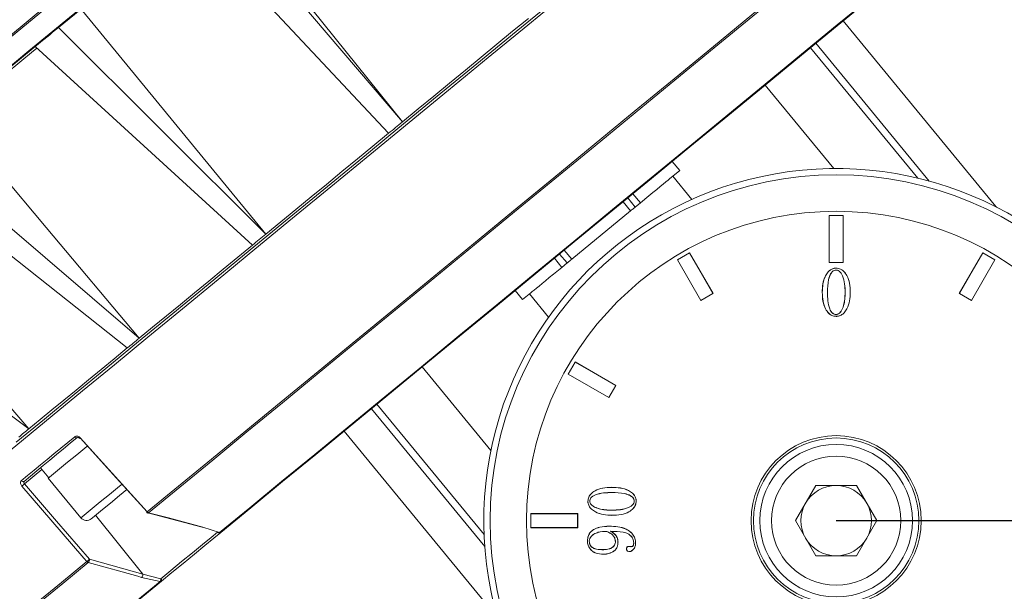
# Model space of a CAD drawing. Units: inches. Extents: x -106 to 1460, y 44 to 995.
# Drawn here: x 613 to 696, y 369 to 418 of the extents above; entities that cross this region are included whole.
import ezdxf

# ---------------------------------------------------------------- set-up
doc = ezdxf.new("R2010")
doc.units = ezdxf.units.IN
doc.header["$MEASUREMENT"] = 0
doc.layers.add('01实线', color=7, linetype='Continuous', lineweight=40)
doc.styles.get("Standard").update_dxf_attribs({"font": 'arial.ttf'})
doc.styles.add('斜体', font='italic.shx', dxfattribs={"width": 0.6})
doc.dimstyles.new('机械5  白色', dxfattribs={"dimscale": 5, "dimtxt": 3.5, "dimasz": 2.5, "dimexe": 1, "dimexo": 0, "dimgap": 0.5, "dimtad": 1, "dimtxsty": '斜体', "dimcen": 2.5, "dimclrd": 7, "dimclre": 7, "dimclrt": 7, "dimadec": 1, "dimazin": 0, "dimtm": 1e-09, "dimtfac": 0.6, "dimtmove": 0, "dimatfit": 3, "dimfxl": 0, "dimlwd": 25, "dimlwe": 25, "dimarcsym": 0})

# ---------------------------------------------------------------- blocks, each defined once
blk = doc.blocks.new('*D43')
at = {"layer": '01实线', "color": 7, "lineweight": 25}
for p, q in [((634.879, 542.859), (797.253, 542.859)), ((792.253, 282.704), (792.253, 530.359)), ((729.852, 270.204), (797.253, 270.204))]:
    blk.add_line(p, q, dxfattribs=at)
at = {"layer": '01实线', "color": 7}
for points in [[(790.169, 530.359), (794.336, 530.359), (792.253, 542.859)], [(790.169, 282.704), (794.336, 282.704), (792.253, 270.204)]]:
    blk.add_solid(points, dxfattribs=at)
at = {"layer": 'Defpoints', "color": 0}
for p in [(634.879, 542.859), (792.253, 542.859), (729.852, 270.204)]:
    blk.add_point(p, dxfattribs=at)
at = {"layer": '01实线', "color": 7, "insert": (780.812, 406.532), "char_height": 17.5, "attachment_point": 5, "rotation": 90}
blk.add_mtext('273', dxfattribs=at)
blk = doc.blocks.new('*D45')
at = {"layer": '01实线', "color": 7, "lineweight": 25}
for p, q in [((682.127, 375.204), (769.158, 375.204)), ((764.158, 362.704), (764.158, 282.704)), ((729.852, 270.204), (769.158, 270.204))]:
    blk.add_line(p, q, dxfattribs=at)
at = {"layer": '01实线', "color": 7}
for points in [[(762.075, 362.704), (766.241, 362.704), (764.158, 375.204)], [(762.075, 282.704), (766.241, 282.704), (764.158, 270.204)]]:
    blk.add_solid(points, dxfattribs=at)
at = {"layer": 'Defpoints', "color": 0}
for p in [(682.127, 375.204), (729.852, 270.204), (764.158, 270.204)]:
    blk.add_point(p, dxfattribs=at)
at = {"layer": '01实线', "color": 7, "insert": (752.723, 322.704), "char_height": 17.5, "attachment_point": 5, "rotation": 90}
blk.add_mtext('105', dxfattribs=at)
blk = doc.blocks.new('*D46')
at = {"layer": '01实线', "color": 7, "lineweight": 25}
for p, q in [((690.369, 491.129), (620.072, 576.607)), ((613.593, 564.805), (509.325, 479.055)), ((566.792, 389.499), (496.495, 474.977))]:
    blk.add_line(p, q, dxfattribs=at)
at = {"layer": '01实线', "color": 7}
for points in [[(612.27, 566.414), (614.916, 563.196), (623.248, 572.745)], [(508.002, 480.664), (510.648, 477.446), (499.671, 471.115)]]:
    blk.add_solid(points, dxfattribs=at)
at = {"layer": 'Defpoints', "color": 0}
for p in [(690.369, 491.129), (499.671, 471.115), (566.792, 389.499)]:
    blk.add_point(p, dxfattribs=at)
at = {"layer": '01实线', "color": 7, "insert": (553.885, 531.14), "char_height": 17.5, "attachment_point": 5, "rotation": 39.43397}
blk.add_mtext('%%C160', dxfattribs=at)

msp = doc.modelspace()

# ---------------------------------------------------------------- linework, layer by layer
at = {"layer": '01实线', "color": 7, "linetype": 'Continuous', "lineweight": 15}
for p, q in [((645.202, 409.174), (629.112, 428.063)), ((644.024, 408.204), (627.024, 426.346)), ((695.724, 401.965), (682.723, 417.774)), ((633.57, 399.607), (615.923, 417.217)), ((690.051, 404.139), (680.405, 415.868)), ((632.45, 398.686), (613.941, 415.586)), ((622.789, 390.741), (603.682, 407.149)), ((621.784, 389.915), (601.903, 405.686)), ((668.807, 405.035), (668.172, 405.807)), ((668.807, 405.035), (668.093, 404.448)), ((669.845, 402.575), (668.22, 404.552)), ((664.617, 401.589), (664.002, 402.378)), ((665.004, 401.907), (664.388, 402.695)), ((665.463, 402.284), (664.827, 403.057)), ((666.176, 402.871), (665.463, 402.284)), ((664.617, 401.589), (659.619, 397.478)), ((665.463, 402.284), (665.004, 401.907)), ((681.532, 401.199), (681.527, 401.204)), ((682.727, 401.204), (681.527, 401.204)), ((681.527, 401.204), (681.527, 397.204)), ((682.721, 401.199), (681.532, 401.199)), ((681.532, 401.199), (681.532, 397.21)), ((682.721, 401.199), (682.727, 401.204)), ((682.721, 397.21), (682.721, 401.199)), ((682.727, 397.204), (682.727, 401.204)), ((613.401, 383.021), (593.001, 398.365)), ((658.964, 398.234), (659.619, 397.478)), ((658.774, 396.783), (658.139, 397.556)), ((658.578, 397.917), (659.233, 397.161)), ((669.646, 398.021), (668.607, 397.421)), ((668.614, 397.419), (668.607, 397.421)), ((668.607, 397.421), (670.607, 393.957)), ((669.644, 398.014), (668.614, 397.419)), ((668.614, 397.419), (670.609, 393.964)), ((669.644, 398.014), (669.646, 398.021)), ((671.639, 394.559), (669.644, 398.014)), ((671.646, 394.557), (669.646, 398.021)), ((694.607, 398.021), (692.607, 394.557)), ((694.609, 398.014), (692.614, 394.559)), ((693.644, 393.964), (695.639, 397.419)), ((693.646, 393.957), (695.646, 397.421)), ((694.609, 398.014), (694.607, 398.021)), ((695.646, 397.421), (694.607, 398.021)), ((695.639, 397.419), (694.609, 398.014)), ((695.639, 397.419), (695.646, 397.421)), ((658.774, 396.783), (658.06, 396.196)), ((659.233, 397.161), (658.774, 396.783)), ((681.532, 397.21), (681.527, 397.204)), ((681.527, 397.204), (682.727, 397.204)), ((681.532, 397.21), (682.721, 397.21)), ((682.721, 397.21), (682.727, 397.204)), ((655.429, 394.033), (654.794, 394.805)), ((656.143, 394.62), (655.429, 394.033)), ((656.017, 394.516), (657.642, 392.539)), ((670.607, 393.957), (671.646, 394.557)), ((670.609, 393.964), (670.607, 393.957)), ((670.609, 393.964), (671.639, 394.559)), ((671.639, 394.559), (671.646, 394.557)), ((680.948, 394.65), (680.943, 394.65)), ((682.892, 394.65), (682.887, 394.65)), ((692.614, 394.559), (692.607, 394.557)), ((692.607, 394.557), (693.646, 393.957)), ((692.614, 394.559), (693.644, 393.964)), ((693.644, 393.964), (693.646, 393.957)), ((659.91, 388.724), (659.31, 387.685)), ((659.912, 388.717), (659.317, 387.687)), ((659.912, 388.717), (659.91, 388.724)), ((663.374, 386.724), (659.91, 388.724)), ((663.367, 386.722), (659.912, 388.717)), ((659.317, 387.687), (659.31, 387.685)), ((659.31, 387.685), (662.774, 385.685)), ((659.317, 387.687), (662.772, 385.692)), ((662.772, 385.692), (663.367, 386.722)), ((662.774, 385.685), (663.374, 386.724)), ((663.367, 386.722), (663.374, 386.724)), ((662.772, 385.692), (662.774, 385.685)), ((652.207, 373.015), (642.561, 384.744)), ((653.245, 367.029), (640.243, 382.838)), ((614.394, 379.706), (615.092, 378.856)), ((615.054, 378.825), (617.833, 375.445)), ((663.036, 378.041), (663.036, 378.046)), ((678.663, 375.204), (680.395, 378.204)), ((680.395, 378.204), (683.859, 378.204)), ((683.859, 378.204), (685.591, 375.204)), ((660.994, 376.86), (661, 376.86)), ((623.531, 375.861), (628.156, 374.642)), ((656.132, 375.799), (656.127, 375.804)), ((660.127, 375.804), (656.127, 375.804)), ((656.127, 375.804), (656.127, 374.604)), ((656.132, 375.799), (656.132, 374.61)), ((660.121, 375.799), (656.132, 375.799)), ((660.121, 375.799), (660.127, 375.804)), ((660.121, 374.61), (660.121, 375.799)), ((660.127, 374.604), (660.127, 375.804)), ((663.04, 376.097), (663.04, 376.102)), ((680.395, 372.204), (678.663, 375.204)), ((685.591, 375.204), (683.859, 372.204)), ((628.226, 374.663), (629.631, 374.187)), ((656.132, 374.61), (656.127, 374.604)), ((656.127, 374.604), (660.127, 374.604)), ((656.132, 374.61), (660.121, 374.61)), ((660.121, 374.61), (660.127, 374.604)), ((662.593, 374.295), (662.592, 374.29)), ((663.553, 373.389), (663.558, 373.389)), ((664.508, 373.01), (664.508, 373.016)), ((664.897, 373.324), (664.892, 373.324)), ((664.287, 372.804), (664.281, 372.804)), ((683.859, 372.204), (680.395, 372.204)), ((618.559, 371.91), (623.11, 370.634)), ((623.11, 370.634), (624.641, 370.262)), ((624.569, 370.024), (623.005, 370.369))]:
    msp.add_line(p, q, dxfattribs=at)
at = {"layer": '01实线', "color": 8, "linetype": 'Continuous', "lineweight": 15}
for p, q in [((689.076, 404.389), (679.946, 415.49)), ((681.933, 405.204), (676.085, 412.314)), ((652.729, 381.187), (646.881, 388.298)), ((652.15, 374.021), (643.02, 385.122)), ((614.518, 379.554), (613.033, 378.333)), ((623.11, 370.634), (619.078, 375.661))]:
    msp.add_line(p, q, dxfattribs=at)
at = {"layer": '01实线', "color": 7, "linetype": 'Continuous', "lineweight": 15, "flags": 128}
for points in [[(623.487, 375.956), (626.148, 378.144), (628.944, 380.443), (631.864, 382.844), (634.894, 385.337), (638.024, 387.91), (641.238, 390.554), (644.524, 393.256), (647.867, 396.005), (651.253, 398.791), (654.669, 401.6), (658.099, 404.421), (661.529, 407.242), (664.945, 410.051), (668.332, 412.836), (671.675, 415.585), (674.961, 418.287), (678.175, 420.931), (681.304, 423.504), (684.335, 425.997), (687.254, 428.398), (690.05, 430.697), (692.711, 432.885)], [(692.765, 432.759), (690.107, 430.573), (687.313, 428.276), (684.396, 425.876), (681.368, 423.386), (678.242, 420.815), (675.03, 418.174), (671.747, 415.474), (668.407, 412.727), (665.023, 409.944), (661.61, 407.137), (658.183, 404.319), (654.756, 401.5), (651.343, 398.694), (647.959, 395.911), (644.619, 393.164), (641.336, 390.464), (638.125, 387.823), (634.998, 385.251), (631.97, 382.761), (629.053, 380.362), (626.259, 378.064), (623.601, 375.878)], [(611.658, 416.406), (615.201, 419.319), (618.811, 422.288), (622.474, 425.301), (626.179, 428.347), (629.91, 431.416)], [(630.002, 431.309), (626.274, 428.243), (622.572, 425.198), (618.911, 422.188), (615.304, 419.221), (611.764, 416.31)], [(610.045, 412.458), (613.414, 415.228), (616.86, 418.063), (620.373, 420.951), (623.937, 423.883), (627.542, 426.847), (631.173, 429.834)], [(629.809, 428.39), (637.504, 418.785), (645.202, 409.174)], [(627.024, 426.346), (625.613, 425.186), (624.207, 424.029), (622.807, 422.878), (621.414, 421.732), (620.028, 420.592), (618.65, 419.459), (617.282, 418.334), (615.923, 417.217)], [(629.631, 374.187), (632.203, 376.302), (634.908, 378.527), (637.736, 380.852), (640.672, 383.267), (643.704, 385.76), (646.817, 388.321), (649.998, 390.936), (653.231, 393.595), (656.502, 396.285), (659.795, 398.994), (663.096, 401.709), (666.39, 404.417), (669.661, 407.107), (672.894, 409.766), (676.075, 412.382), (679.188, 414.942), (682.22, 417.436), (685.156, 419.851), (687.984, 422.176), (690.689, 424.401), (693.26, 426.516)], [(693.226, 426.412), (690.661, 424.302), (687.961, 422.082), (685.14, 419.762), (682.21, 417.352), (679.185, 414.864), (676.079, 412.31), (672.906, 409.7), (669.68, 407.047), (666.416, 404.363), (663.13, 401.66), (659.836, 398.952), (656.55, 396.249), (653.286, 393.565), (650.06, 390.912), (646.887, 388.302), (643.781, 385.748), (640.756, 383.26), (637.826, 380.85), (635.005, 378.53), (632.305, 376.31), (629.74, 374.2)], [(658.227, 419.639), (654.885, 416.89), (651.526, 414.128), (648.163, 411.362), (644.811, 408.605), (641.482, 405.868), (638.19, 403.16), (634.949, 400.495), (631.77, 397.881), (628.669, 395.33), (625.655, 392.852), (622.743, 390.457), (619.943, 388.154), (617.267, 385.953), (614.725, 383.863), (612.328, 381.892)], [(617.963, 418.647), (625.764, 409.13), (633.57, 399.607)], [(645.202, 409.174), (646.54, 410.274), (647.88, 411.376), (649.221, 412.479), (650.564, 413.583), (651.906, 414.687), (653.248, 415.791), (654.588, 416.893), (655.925, 417.992)], [(613.941, 415.586), (614.187, 415.789), (614.434, 415.992), (614.681, 416.195), (614.929, 416.399), (615.177, 416.603), (615.425, 416.807), (615.674, 417.012), (615.923, 417.217)], [(613.941, 415.586), (612.61, 414.491), (611.291, 413.407), (609.986, 412.333), (608.694, 411.271), (607.417, 410.221), (606.156, 409.184), (604.91, 408.159), (603.682, 407.149)], [(606.967, 409.604), (614.875, 400.175), (622.789, 390.741)], [(644.024, 408.204), (644.171, 408.326), (644.318, 408.447), (644.465, 408.568), (644.613, 408.689), (644.76, 408.81), (644.907, 408.931), (645.055, 409.053), (645.202, 409.174)], [(633.57, 399.607), (634.847, 400.658), (636.135, 401.717), (637.431, 402.783), (638.736, 403.856), (640.049, 404.936), (641.368, 406.021), (642.693, 407.111), (644.024, 408.204)], [(668.093, 404.448), (667.976, 404.351), (667.82, 404.223), (667.629, 404.066), (667.402, 403.879), (667.142, 403.665), (666.85, 403.425), (666.527, 403.16), (666.176, 402.871)], [(597.372, 401.714), (605.384, 392.37), (613.401, 383.021)], [(665.004, 401.907), (664.999, 401.903), (664.983, 401.89), (664.955, 401.867), (664.917, 401.835), (664.869, 401.796), (664.813, 401.75), (664.752, 401.699), (664.686, 401.645), (664.617, 401.589)], [(632.45, 398.686), (632.589, 398.801), (632.729, 398.916), (632.869, 399.031), (633.009, 399.146), (633.149, 399.261), (633.289, 399.376), (633.429, 399.492), (633.57, 399.607)], [(622.789, 390.741), (623.942, 391.69), (625.113, 392.652), (626.3, 393.628), (627.502, 394.617), (628.719, 395.618), (629.95, 396.63), (631.194, 397.653), (632.45, 398.686)], [(659.619, 397.478), (659.551, 397.422), (659.485, 397.368), (659.423, 397.317), (659.367, 397.271), (659.32, 397.232), (659.281, 397.201), (659.254, 397.178), (659.237, 397.164), (659.233, 397.161)], [(682.126, 396.712), (682.126, 396.714), (682.126, 396.715), (682.126, 396.718)], [(682.126, 396.556), (682.126, 396.555), (682.126, 396.553), (682.126, 396.551)], [(658.06, 396.196), (657.709, 395.908), (657.387, 395.643), (657.094, 395.402), (656.834, 395.188), (656.607, 395.002), (656.416, 394.844), (656.261, 394.717), (656.143, 394.62)], [(682.126, 392.768), (682.126, 392.769), (682.126, 392.771), (682.126, 392.773)], [(682.126, 392.612), (682.126, 392.61), (682.126, 392.609), (682.126, 392.606)], [(621.784, 389.915), (621.909, 390.018), (622.034, 390.12), (622.16, 390.223), (622.285, 390.327), (622.411, 390.43), (622.537, 390.534), (622.663, 390.637), (622.789, 390.741)], [(613.401, 383.021), (614.373, 383.82), (615.368, 384.638), (616.385, 385.474), (617.424, 386.329), (618.484, 387.201), (619.565, 388.089), (620.665, 388.994), (621.784, 389.915)], [(612.562, 382.331), (612.666, 382.416), (612.77, 382.502), (612.875, 382.588), (612.979, 382.674), (613.084, 382.76), (613.19, 382.847), (613.295, 382.933), (613.401, 383.021)], [(612.757, 378.607), (613.295, 379.049), (613.842, 379.499), (614.398, 379.956), (614.963, 380.421), (615.536, 380.892), (616.118, 381.371), (616.708, 381.856), (617.307, 382.348)], [(617.53, 382.285), (616.933, 381.795), (616.345, 381.311), (615.765, 380.834), (615.193, 380.363), (614.63, 379.9), (614.076, 379.444), (613.53, 378.996), (612.994, 378.554)], [(623.476, 375.954), (620.587, 379.148), (617.788, 382.243)], [(617.8, 382.245), (618.068, 381.948), (619.141, 380.762), (623.487, 375.956)], [(615.054, 378.825), (615.166, 378.917), (615.493, 379.186), (616.015, 379.615), (616.695, 380.174), (617.487, 380.825), (618.336, 381.524), (618.394, 381.572)], [(618.337, 371.72), (618.077, 372.023), (617.034, 373.235), (612.812, 378.143)], [(613.033, 378.333), (615.752, 375.172), (618.559, 371.91)], [(621.758, 377.864), (621.114, 377.335), (620.349, 376.706), (619.679, 376.154), (619.157, 375.725), (618.826, 375.453), (618.712, 375.36)], [(663.037, 377.607), (663.037, 377.606), (663.037, 377.604), (663.037, 377.602)], [(623.601, 375.878), (623.938, 375.79), (625.285, 375.435), (628.226, 374.663)], [(662.825, 374.73), (662.825, 374.731), (662.825, 374.733), (662.825, 374.735)], [(629.74, 374.2), (629.734, 374.195), (629.147, 373.713), (628.382, 373.084), (627.492, 372.352), (626.536, 371.566), (625.58, 370.78), (624.689, 370.047)], [(662.922, 374.296), (662.933, 374.293), (662.945, 374.291)], [(664.689, 372.988), (664.689, 372.99), (664.689, 372.993)], [(662.337, 372.351), (662.337, 372.349), (662.337, 372.347), (662.337, 372.345)], [(664.556, 372.576), (664.556, 372.574), (664.557, 372.571)], [(623.005, 370.369), (622.674, 370.462), (621.349, 370.834), (618.455, 371.646)], [(624.689, 370.047), (622.623, 368.348), (620.736, 366.796), (619.036, 365.397), (617.531, 364.16), (616.228, 363.088), (615.132, 362.187), (614.25, 361.462), (613.585, 360.914), (613.14, 360.548), (612.916, 360.365), (612.889, 360.342)], [(624.641, 370.262), (624.664, 370.23), (624.683, 370.198), (624.697, 370.166), (624.706, 370.135), (624.71, 370.107), (624.709, 370.082), (624.701, 370.062), (624.689, 370.047)]]:
    msp.add_lwpolyline(points, dxfattribs=at)
at = {"layer": '01实线', "color": 8, "linetype": 'Continuous', "lineweight": 15, "flags": 128}
for points in [[(659.214, 420.179), (655.869, 417.428), (652.504, 414.661), (649.132, 411.888), (645.767, 409.12), (642.422, 406.37), (639.111, 403.647), (635.847, 400.962), (632.644, 398.328), (629.513, 395.753), (626.469, 393.249), (623.522, 390.826), (620.686, 388.493), (617.97, 386.26), (615.387, 384.136), (612.947, 382.129), (610.659, 380.248)], [(614.045, 415.425), (613.805, 415.228), (612.632, 414.263), (611.471, 413.309), (610.324, 412.365), (609.19, 411.432), (608.071, 410.512), (606.967, 409.604)], [(617.833, 375.445), (617.944, 375.537), (618.272, 375.807), (618.794, 376.236), (619.474, 376.795), (620.266, 377.446), (621.115, 378.145), (621.336, 378.327)], [(624.641, 370.262), (625.495, 370.964), (626.411, 371.717), (627.327, 372.47), (628.18, 373.172), (628.913, 373.774), (629.475, 374.237), (629.481, 374.242)], [(605.383, 361.067), (605.495, 361.159), (605.829, 361.434), (606.386, 361.891), (607.161, 362.529), (608.152, 363.344), (609.355, 364.333), (610.765, 365.493), (612.375, 366.817), (614.179, 368.301), (616.169, 369.937), (618.337, 371.72)], [(618.455, 371.646), (616.289, 369.865), (614.301, 368.23), (612.498, 366.747), (610.889, 365.424), (609.481, 364.266), (608.279, 363.277), (607.288, 362.463), (606.514, 361.826), (605.958, 361.369), (605.624, 361.094), (605.512, 361.002)], [(612.742, 360.297), (612.77, 360.32), (612.994, 360.504), (613.44, 360.871), (614.107, 361.419), (614.991, 362.147), (616.089, 363.049), (617.395, 364.124), (618.903, 365.364), (620.607, 366.765), (622.499, 368.321), (624.569, 370.024)]]:
    msp.add_lwpolyline(points, dxfattribs=at)
at = {"layer": '01实线', "color": 7, "linetype": 'Continuous', "lineweight": 15}
for radius in [29.459, 26.353, 7.244, 7.043, 6.5, 5.5]:
    msp.add_circle((682.127, 375.204), radius, dxfattribs=at)
for centre, radius, start, end in [((682.127, 375.204), 30, 322.9908, 241.26522), ((681.38, 393.224), 1.426, 89.73176, 89.94214), ((683.327, 393.638), 1.012, 89.77027, 90.0667), ((617.454, 382.441), 0.173, 212.25032, 296.23548), ((612.903, 378.707), 0.178, 214.60804, 300.53718), ((610.665, 380.87), 3.471, 308.20725, 313.02564), ((682.127, 375.204), 3, 90, 150), ((682.127, 375.204), 3, 30, 90), ((661.157, 378.105), 1.245, 269.9608, 270.20203), ((664.928, 373.816), 3.05, 89.70658, 89.80511), ((665.099, 378.063), 1.196, 270.03744, 270.28845), ((682.127, 375.204), 3, 150, 210), ((682.127, 375.204), 3, 330, 30), ((623.719, 375.671), 0.374, 130.69173, 139.69926), ((623.583, 376.046), 0.2, 222.12202, 255.26316), ((623.684, 376.122), 0.258, 220.18057, 251.07912), ((623.545, 375.925), 0.0726, 257.72492, 320.28383), ((658.154, 375.657), 4.886, 0.01004, 0.07146), ((618.315, 375.842), 0.625, 219.43397, 309.43397), ((629.577, 374.258), 0.097, 192.62773, 243.87443), ((629.613, 374.355), 0.2, 246.91933, 309.43397), ((629.673, 374.293), 0.114, 248.48286, 305.62922), ((660.948, 374.974), 1.519, 269.9827, 270.1803), ((661.112, 373.634), 0.183, 268.8116, 270.45528), ((663.351, 372.224), 1.186, 90.44381, 90.69698), ((665.083, 370.57), 2.716, 90.51525, 90.62574), ((682.127, 375.204), 3, 210, 270), ((682.127, 375.204), 3, 270, 330), ((657.375, 372.709), 4.97, 0.23469, 0.29507), ((616.196, 374.442), 3.463, 308.19771, 313.03293), ((618.515, 371.873), 0.234, 220.6199, 255.15229), ((618.233, 371.886), 0.327, 312.76619, 4.2524), ((622.784, 370.609), 0.326, 312.6291, 4.29347), ((624.23, 370.256), 0.411, 325.57275, 0.7588), ((624.606, 370.155), 0.136, 254.1222, 307.38438)]:
    msp.add_arc(centre, radius, start, end, dxfattribs=at)
at = {"layer": '01实线', "color": 8, "linetype": 'Continuous', "lineweight": 15}
for centre, radius, start, end in [((617.558, 382.487), 0.342, 303.54822, 314.99889), ((623.234, 376.21), 0.359, 303.83754, 314.8065), ((628.169, 374.709), 0.0732, 258.6409, 320.4476), ((629.569, 374.265), 0.1, 250.07882, 308.7708)]:
    msp.add_arc(centre, radius, start, end, dxfattribs=at)
at = {"layer": '01实线', "color": 7, "linetype": 'Continuous', "lineweight": 15}
for points, knots in [([(695.788, 401.914), (695.769, 401.926), (695.745, 401.94), (695.728, 401.961), (695.724, 401.965)], [0, 0, 0, 0, 0.822655, 1, 1, 1, 1]), ([(680.943, 394.65), (680.951, 394.891), (680.969, 395.374), (681.149, 395.98), (681.421, 396.391), (681.68, 396.614), (681.924, 396.707), (682.07, 396.715), (682.126, 396.718)], [0, 0, 0, 0, 0.275008, 0.55207, 0.70906, 0.833223, 0.936408, 1, 1, 1, 1]), ([(680.948, 394.65), (680.957, 394.891), (680.974, 395.374), (681.154, 395.979), (681.426, 396.389), (681.683, 396.61), (681.926, 396.702), (682.071, 396.709), (682.126, 396.712)], [0, 0, 0, 0, 0.275874, 0.553826, 0.710096, 0.83394, 0.936791, 1, 1, 1, 1]), ([(682.126, 396.556), (682.064, 396.549), (681.946, 396.535), (681.78, 396.413), (681.6, 396.158), (681.409, 395.557), (681.393, 395.018), (681.382, 394.65)], [0, 0, 0, 0, 0.08238, 0.158775, 0.271179, 0.501877, 1, 1, 1, 1]), ([(682.126, 396.551), (682.064, 396.544), (681.947, 396.53), (681.782, 396.408), (681.603, 396.151), (681.414, 395.553), (681.398, 395.016), (681.387, 394.65)], [0, 0, 0, 0, 0.08272, 0.158341, 0.271024, 0.503593, 1, 1, 1, 1]), ([(682.126, 396.718), (682.249, 396.703), (682.48, 396.676), (682.803, 396.44), (683.102, 396.033), (683.305, 395.4), (683.322, 394.909), (683.331, 394.65)], [0, 0, 0, 0, 0.138378, 0.260409, 0.442021, 0.706014, 1, 1, 1, 1]), ([(682.126, 396.712), (682.249, 396.698), (682.479, 396.671), (682.801, 396.434), (683.099, 396.028), (683.3, 395.397), (683.317, 394.907), (683.326, 394.65)], [0, 0, 0, 0, 0.138841, 0.260325, 0.442206, 0.706905, 1, 1, 1, 1]), ([(682.892, 394.65), (682.886, 394.89), (682.874, 395.372), (682.746, 395.932), (682.554, 396.294), (682.409, 396.461), (682.253, 396.546), (682.163, 396.553), (682.126, 396.556)], [0, 0, 0, 0, 0.326012, 0.654015, 0.766004, 0.878921, 0.949291, 1, 1, 1, 1]), ([(682.887, 394.65), (682.881, 394.89), (682.869, 395.372), (682.74, 395.931), (682.549, 396.292), (682.406, 396.457), (682.251, 396.541), (682.163, 396.548), (682.126, 396.551)], [0, 0, 0, 0, 0.327227, 0.656467, 0.767819, 0.880093, 0.94985, 1, 1, 1, 1]), ([(682.126, 392.606), (682.003, 392.621), (681.772, 392.648), (681.452, 392.885), (681.162, 393.296), (680.97, 393.918), (680.952, 394.401), (680.943, 394.65)], [0, 0, 0, 0, 0.140376, 0.263502, 0.444124, 0.713638, 1, 1, 1, 1]), ([(682.126, 392.612), (682.003, 392.626), (681.772, 392.654), (681.454, 392.891), (681.165, 393.301), (680.975, 393.922), (680.957, 394.403), (680.948, 394.65)], [0, 0, 0, 0, 0.140853, 0.26352, 0.444526, 0.714785, 1, 1, 1, 1]), ([(681.382, 394.65), (681.388, 394.41), (681.4, 393.939), (681.51, 393.394), (681.67, 393.038), (681.806, 392.875), (681.969, 392.781), (682.073, 392.772), (682.126, 392.768)], [0, 0, 0, 0, 0.328367, 0.643141, 0.750529, 0.858885, 0.928296, 1, 1, 1, 1]), ([(681.387, 394.65), (681.393, 394.41), (681.405, 393.939), (681.515, 393.395), (681.675, 393.041), (681.809, 392.879), (681.971, 392.786), (682.073, 392.778), (682.126, 392.773)], [0, 0, 0, 0, 0.329604, 0.645167, 0.752032, 0.859855, 0.928759, 1, 1, 1, 1]), ([(682.126, 392.768), (682.176, 392.773), (682.277, 392.785), (682.431, 392.888), (682.62, 393.126), (682.781, 393.54), (682.879, 394.082), (682.888, 394.459), (682.892, 394.65)], [0, 0, 0, 0, 0.06881, 0.137911, 0.246913, 0.482393, 0.738241, 1, 1, 1, 1]), ([(682.126, 392.773), (682.176, 392.779), (682.275, 392.79), (682.427, 392.892), (682.615, 393.128), (682.776, 393.54), (682.874, 394.081), (682.883, 394.459), (682.887, 394.65)], [0, 0, 0, 0, 0.068154, 0.136595, 0.245028, 0.479976, 0.737, 1, 1, 1, 1]), ([(683.326, 394.65), (683.317, 394.409), (683.298, 393.925), (683.104, 393.328), (682.831, 392.924), (682.558, 392.698), (682.308, 392.618), (682.163, 392.613), (682.126, 392.612)], [0, 0, 0, 0, 0.276907, 0.555841, 0.708081, 0.832406, 0.957679, 1, 1, 1, 1]), ([(683.331, 394.65), (683.322, 394.409), (683.303, 393.925), (683.109, 393.327), (682.836, 392.922), (682.561, 392.693), (682.31, 392.613), (682.163, 392.608), (682.126, 392.606)], [0, 0, 0, 0, 0.2760344, 0.5540729, 0.7068226, 0.8315994, 0.9573292, 1, 1, 1, 1]), ([(617.8, 382.245), (617.781, 382.264), (617.73, 382.315), (617.63, 382.376), (617.51, 382.409), (617.394, 382.403), (617.336, 382.367), (617.307, 382.348)], [0, 0, 0, 0, 0.12909, 0.346719, 0.564532, 0.782186, 1, 1, 1, 1]), ([(617.532, 382.285), (617.533, 382.287), (617.537, 382.291), (617.561, 382.298), (617.612, 382.292), (617.67, 382.267), (617.719, 382.234), (617.74, 382.208), (617.746, 382.201)], [0, 0, 0, 0, 0.138854, 0.368972, 0.55368, 0.743322, 0.929295, 1, 1, 1, 1]), ([(612.757, 378.607), (612.744, 378.594), (612.71, 378.56), (612.683, 378.48), (612.689, 378.37), (612.731, 378.251), (612.785, 378.179), (612.812, 378.143)], [0, 0, 0, 0, 0.130387, 0.348537, 0.56618, 0.783152, 1, 1, 1, 1]), ([(613.033, 378.333), (613.019, 378.35), (612.991, 378.385), (612.967, 378.442), (612.961, 378.495), (612.972, 378.533), (612.988, 378.549), (612.994, 378.554)], [0, 0, 0, 0, 0.216605, 0.433844, 0.651865, 0.869953, 1, 1, 1, 1]), ([(660.994, 376.86), (661.008, 376.982), (661.034, 377.209), (661.263, 377.524), (661.659, 377.813), (662.282, 378.016), (662.773, 378.036), (663.036, 378.046)], [0, 0, 0, 0, 0.138899, 0.259366, 0.4353, 0.697232, 1, 1, 1, 1]), ([(661, 376.86), (661.013, 376.981), (661.039, 377.206), (661.266, 377.52), (661.66, 377.807), (662.282, 378.011), (662.772, 378.031), (663.036, 378.041)], [0, 0, 0, 0, 0.138171, 0.2583093, 0.4338406, 0.6954764, 1, 1, 1, 1]), ([(663.036, 378.046), (663.277, 378.038), (663.76, 378.022), (664.365, 377.843), (664.779, 377.572), (665.001, 377.311), (665.095, 377.067), (665.103, 376.921), (665.106, 376.867)], [0, 0, 0, 0, 0.274924, 0.551999, 0.707581, 0.834432, 0.937518, 1, 1, 1, 1]), ([(663.036, 378.041), (663.277, 378.033), (663.76, 378.017), (664.364, 377.837), (664.776, 377.567), (664.997, 377.308), (665.09, 377.065), (665.098, 376.921), (665.1, 376.867)], [0, 0, 0, 0, 0.275789, 0.553752, 0.708636, 0.83516, 0.937923, 1, 1, 1, 1]), ([(663.037, 377.607), (662.797, 377.6), (662.322, 377.587), (661.772, 377.477), (661.416, 377.31), (661.256, 377.173), (661.168, 377.011), (661.16, 376.91), (661.156, 376.86)], [0, 0, 0, 0, 0.328167, 0.64893, 0.755366, 0.862852, 0.931366, 1, 1, 1, 1]), ([(663.037, 377.602), (662.797, 377.595), (662.322, 377.582), (661.774, 377.472), (661.419, 377.306), (661.26, 377.17), (661.173, 377.01), (661.165, 376.91), (661.161, 376.86)], [0, 0, 0, 0, 0.329396, 0.651057, 0.756945, 0.863874, 0.931882, 1, 1, 1, 1]), ([(664.944, 376.867), (664.937, 376.928), (664.924, 377.047), (664.799, 377.212), (664.541, 377.394), (663.939, 377.581), (663.401, 377.597), (663.037, 377.607)], [0, 0, 0, 0, 0.082397, 0.15944, 0.271519, 0.507656, 1, 1, 1, 1]), ([(664.939, 376.867), (664.932, 376.928), (664.918, 377.046), (664.794, 377.21), (664.536, 377.391), (663.935, 377.576), (663.399, 377.592), (663.037, 377.602)], [0, 0, 0, 0, 0.082737, 0.159, 0.271133, 0.508406, 1, 1, 1, 1]), ([(663.04, 375.657), (662.799, 375.667), (662.315, 375.685), (661.715, 375.878), (661.307, 376.153), (661.078, 376.432), (661.001, 376.682), (660.996, 376.826), (660.994, 376.86)], [0, 0, 0, 0, 0.276037, 0.554259, 0.709346, 0.834712, 0.960904, 1, 1, 1, 1]), ([(663.04, 375.663), (662.799, 375.672), (662.315, 375.69), (661.715, 375.884), (661.309, 376.158), (661.082, 376.435), (661.006, 376.683), (661.001, 376.826), (661, 376.86)], [0, 0, 0, 0, 0.276909, 0.556027, 0.710536, 0.835538, 0.961367, 1, 1, 1, 1]), ([(661.156, 376.86), (661.162, 376.809), (661.173, 376.707), (661.277, 376.553), (661.523, 376.362), (661.941, 376.203), (662.482, 376.108), (662.852, 376.101), (663.04, 376.097)], [0, 0, 0, 0, 0.069147, 0.13853, 0.248629, 0.491737, 0.743181, 1, 1, 1, 1]), ([(661.161, 376.86), (661.167, 376.81), (661.178, 376.709), (661.281, 376.556), (661.525, 376.367), (661.941, 376.208), (662.481, 376.114), (662.852, 376.106), (663.04, 376.102)], [0, 0, 0, 0, 0.06852, 0.137271, 0.246945, 0.489246, 0.741899, 1, 1, 1, 1]), ([(663.04, 376.097), (663.28, 376.103), (663.762, 376.117), (664.322, 376.246), (664.684, 376.439), (664.851, 376.585), (664.935, 376.741), (664.941, 376.83), (664.944, 376.867)], [0, 0, 0, 0, 0.326141, 0.654304, 0.766637, 0.880067, 0.950396, 1, 1, 1, 1]), ([(663.04, 376.102), (663.28, 376.109), (663.762, 376.122), (664.321, 376.252), (664.682, 376.444), (664.847, 376.588), (664.93, 376.743), (664.936, 376.831), (664.939, 376.867)], [0, 0, 0, 0, 0.327353, 0.656751, 0.768449, 0.88124, 0.950948, 1, 1, 1, 1]), ([(665.1, 376.867), (665.086, 376.746), (665.061, 376.52), (664.831, 376.199), (664.432, 375.9), (663.8, 375.693), (663.304, 375.673), (663.04, 375.663)], [0, 0, 0, 0, 0.1360288, 0.2559169, 0.4361698, 0.6982834, 1, 1, 1, 1]), ([(665.106, 376.867), (665.092, 376.745), (665.065, 376.517), (664.834, 376.195), (664.433, 375.895), (663.799, 375.687), (663.304, 375.668), (663.04, 375.657)], [0, 0, 0, 0, 0.1367462, 0.2569571, 0.4374736, 0.6998095, 1, 1, 1, 1]), ([(660.947, 373.456), (660.961, 373.62), (660.985, 373.9), (661.203, 374.239), (661.532, 374.5), (662.084, 374.704), (662.548, 374.723), (662.825, 374.735)], [0, 0, 0, 0, 0.189995, 0.324366, 0.458404, 0.676934, 1, 1, 1, 1]), ([(660.952, 373.456), (660.966, 373.619), (660.99, 373.898), (661.207, 374.235), (661.534, 374.495), (662.085, 374.699), (662.548, 374.718), (662.825, 374.73)], [0, 0, 0, 0, 0.1896145, 0.3237273, 0.4575098, 0.6758137, 1, 1, 1, 1]), ([(662.825, 374.735), (663.065, 374.727), (663.548, 374.712), (664.182, 374.543), (664.647, 374.249), (664.932, 373.904), (665.047, 373.566), (665.055, 373.357), (665.058, 373.286)], [0, 0, 0, 0, 0.242222, 0.486, 0.65013, 0.789182, 0.928673, 1, 1, 1, 1]), ([(662.825, 374.73), (663.065, 374.722), (663.548, 374.707), (664.181, 374.538), (664.645, 374.244), (664.928, 373.901), (665.041, 373.565), (665.05, 373.357), (665.053, 373.286)], [0, 0, 0, 0, 0.242888, 0.487348, 0.651155, 0.789883, 0.929048, 1, 1, 1, 1]), ([(662.593, 374.295), (662.35, 374.284), (661.973, 374.268), (661.524, 374.084), (661.279, 373.892), (661.141, 373.686), (661.112, 373.537), (661.109, 373.459), (661.109, 373.451)], [0, 0, 0, 0, 0.385569, 0.59797, 0.764496, 0.875326, 0.98698, 1, 1, 1, 1]), ([(662.592, 374.29), (662.349, 374.279), (661.973, 374.263), (661.526, 374.079), (661.283, 373.888), (661.146, 373.684), (661.117, 373.537), (661.114, 373.459), (661.114, 373.451)], [0, 0, 0, 0, 0.387501, 0.5986, 0.765468, 0.87575, 0.986857, 1, 1, 1, 1]), ([(663.336, 373.41), (663.323, 373.518), (663.298, 373.727), (663.096, 374.015), (662.838, 374.178), (662.655, 374.261), (662.592, 374.29)], [0, 0, 0, 0, 0.264232, 0.508884, 0.830039, 1, 1, 1, 1]), ([(663.341, 373.41), (663.328, 373.519), (663.302, 373.73), (663.099, 374.02), (662.839, 374.183), (662.656, 374.266), (662.593, 374.295)], [0, 0, 0, 0, 0.2650655, 0.5098924, 0.8312205, 1, 1, 1, 1]), ([(664.897, 373.324), (664.883, 373.439), (664.858, 373.653), (664.665, 373.912), (664.39, 374.129), (663.788, 374.281), (663.282, 374.29), (662.922, 374.296)], [0, 0, 0, 0, 0.138656, 0.259141, 0.38141, 0.560686, 1, 1, 1, 1]), ([(662.922, 374.296), (663.058, 374.222), (663.29, 374.094), (663.492, 373.773), (663.548, 373.538), (663.552, 373.409), (663.553, 373.389)], [0, 0, 0, 0, 0.390853, 0.668875, 0.946839, 1, 1, 1, 1]), ([(664.892, 373.324), (664.878, 373.438), (664.853, 373.651), (664.662, 373.908), (664.389, 374.124), (663.796, 374.274), (663.298, 374.284), (662.945, 374.291)], [0, 0, 0, 0, 0.1392594, 0.260525, 0.3835027, 0.5635526, 1, 1, 1, 1]), ([(662.945, 374.291), (663.052, 374.233), (663.256, 374.123), (663.461, 373.847), (663.549, 373.593), (663.556, 373.437), (663.558, 373.389)], [0, 0, 0, 0, 0.314536, 0.594239, 0.873706, 1, 1, 1, 1]), ([(662.337, 372.345), (662.089, 372.359), (661.715, 372.379), (661.288, 372.651), (661.065, 372.939), (660.958, 373.222), (660.95, 373.394), (660.947, 373.456)], [0, 0, 0, 0, 0.365837, 0.553957, 0.741363, 0.907059, 1, 1, 1, 1]), ([(662.337, 372.351), (662.089, 372.364), (661.715, 372.384), (661.291, 372.656), (661.069, 372.943), (660.964, 373.224), (660.955, 373.394), (660.952, 373.456)], [0, 0, 0, 0, 0.36739, 0.555164, 0.742208, 0.907607, 1, 1, 1, 1]), ([(661.109, 373.451), (661.118, 373.351), (661.134, 373.184), (661.269, 372.988), (661.457, 372.846), (661.825, 372.741), (662.135, 372.734), (662.345, 372.729)], [0, 0, 0, 0, 0.182709, 0.305142, 0.427239, 0.612374, 1, 1, 1, 1]), ([(661.114, 373.451), (661.123, 373.352), (661.139, 373.187), (661.273, 372.992), (661.459, 372.851), (661.825, 372.746), (662.135, 372.739), (662.345, 372.734)], [0, 0, 0, 0, 0.181786, 0.3037904, 0.4254594, 0.6098459, 1, 1, 1, 1]), ([(663.553, 373.389), (663.542, 373.236), (663.523, 372.994), (663.343, 372.709), (663.065, 372.506), (662.72, 372.372), (662.446, 372.357), (662.337, 372.351)], [0, 0, 0, 0, 0.251265, 0.397467, 0.543553, 0.81929, 1, 1, 1, 1]), ([(663.558, 373.389), (663.547, 373.235), (663.528, 372.991), (663.347, 372.705), (663.067, 372.501), (662.721, 372.366), (662.446, 372.351), (662.337, 372.345)], [0, 0, 0, 0, 0.251756, 0.398206, 0.544529, 0.820106, 1, 1, 1, 1]), ([(662.345, 372.729), (662.501, 372.737), (662.753, 372.751), (663.07, 372.902), (663.251, 373.08), (663.333, 373.264), (663.339, 373.366), (663.341, 373.41)], [0, 0, 0, 0, 0.347241, 0.558977, 0.771985, 0.902334, 1, 1, 1, 1]), ([(662.345, 372.734), (662.501, 372.743), (662.751, 372.756), (663.066, 372.906), (663.246, 373.082), (663.328, 373.265), (663.334, 373.366), (663.336, 373.41)], [0, 0, 0, 0, 0.348013, 0.559673, 0.772605, 0.902444, 1, 1, 1, 1]), ([(664.281, 372.804), (664.283, 372.834), (664.286, 372.883), (664.317, 372.944), (664.359, 372.983), (664.424, 373.012), (664.475, 373.014), (664.508, 373.016)], [0, 0, 0, 0, 0.250403, 0.410709, 0.571678, 0.722255, 1, 1, 1, 1]), ([(664.287, 372.804), (664.288, 372.833), (664.291, 372.881), (664.321, 372.941), (664.365, 372.981), (664.429, 373.007), (664.479, 373.009), (664.508, 373.01)], [0, 0, 0, 0, 0.252209, 0.410921, 0.570296, 0.752153, 1, 1, 1, 1]), ([(664.508, 373.016), (664.524, 373.015), (664.555, 373.014), (664.614, 372.999), (664.659, 372.995), (664.689, 372.993)], [0, 0, 0, 0, 0.25664, 0.513648, 1, 1, 1, 1]), ([(664.508, 373.01), (664.524, 373.01), (664.555, 373.009), (664.614, 372.994), (664.659, 372.99), (664.689, 372.988)], [0, 0, 0, 0, 0.256597, 0.513529, 1, 1, 1, 1]), ([(665.053, 373.286), (665.045, 373.177), (665.031, 372.987), (664.879, 372.765), (664.733, 372.629), (664.613, 372.583), (664.564, 372.577), (664.556, 372.576)], [0, 0, 0, 0, 0.345287, 0.595973, 0.844458, 0.97359, 1, 1, 1, 1]), ([(665.058, 373.286), (665.05, 373.176), (665.036, 372.985), (664.883, 372.761), (664.735, 372.625), (664.614, 372.578), (664.565, 372.572), (664.557, 372.571)], [0, 0, 0, 0, 0.34473, 0.595087, 0.843274, 0.973557, 1, 1, 1, 1]), ([(664.689, 372.988), (664.715, 372.99), (664.763, 372.994), (664.819, 373.034), (664.863, 373.089), (664.894, 373.189), (664.896, 373.27), (664.897, 373.324)], [0, 0, 0, 0, 0.176478, 0.313868, 0.450723, 0.64295, 1, 1, 1, 1]), ([(664.689, 372.993), (664.715, 372.995), (664.762, 373), (664.818, 373.04), (664.86, 373.094), (664.888, 373.192), (664.89, 373.272), (664.892, 373.324)], [0, 0, 0, 0, 0.1799046, 0.3165415, 0.4526593, 0.6486277, 1, 1, 1, 1]), ([(664.557, 372.571), (664.501, 372.574), (664.425, 372.577), (664.342, 372.627), (664.304, 372.675), (664.284, 372.737), (664.282, 372.78), (664.281, 372.804)], [0, 0, 0, 0, 0.39234, 0.539676, 0.687712, 0.82725, 1, 1, 1, 1]), ([(664.556, 372.576), (664.501, 372.579), (664.425, 372.582), (664.343, 372.632), (664.308, 372.68), (664.289, 372.739), (664.288, 372.781), (664.287, 372.804)], [0, 0, 0, 0, 0.4007475, 0.5467901, 0.6934893, 0.8313982, 1, 1, 1, 1])]:
    msp.add_open_spline(points, degree=3, knots=knots, dxfattribs=at)

# ---------------------------------------------------------------- dimensions: what is measured, and where the dimension line sits
at = {"layer": '01实线'}
dim = msp.add_aligned_dim(p1=(690.369, 491.129), p2=(566.792, 389.499), distance=-105.671, text='%%C<>', dimstyle='机械5  白色', override={"dimdec": 1, "dimtxsty": 'Standard'}, dxfattribs=at)
dim.commit()
dim.dimension.update_dxf_attribs({"geometry": '*D46', "text_midpoint": (553.885, 531.14)})
dim = msp.add_linear_dim(base=(792.253, 542.859), p1=(729.852, 270.204), p2=(634.879, 542.859), angle=90, text='273', dimstyle='机械5  白色', override={"dimdec": 1, "dimtxsty": 'Standard'}, dxfattribs=at)
dim.commit()
dim.dimension.update_dxf_attribs({"geometry": '*D43', "text_midpoint": (792.253, 406.532), "dimtype": 160})
dim = msp.add_linear_dim(base=(764.158, 270.204), p1=(682.127, 375.204), p2=(729.852, 270.204), angle=90, dimstyle='机械5  白色', override={"dimdec": 1, "dimtxsty": 'Standard'}, dxfattribs=at)
dim.commit()
dim.dimension.update_dxf_attribs({"geometry": '*D45', "text_midpoint": (752.723, 322.704)})

doc.saveas('drawing.dxf')
